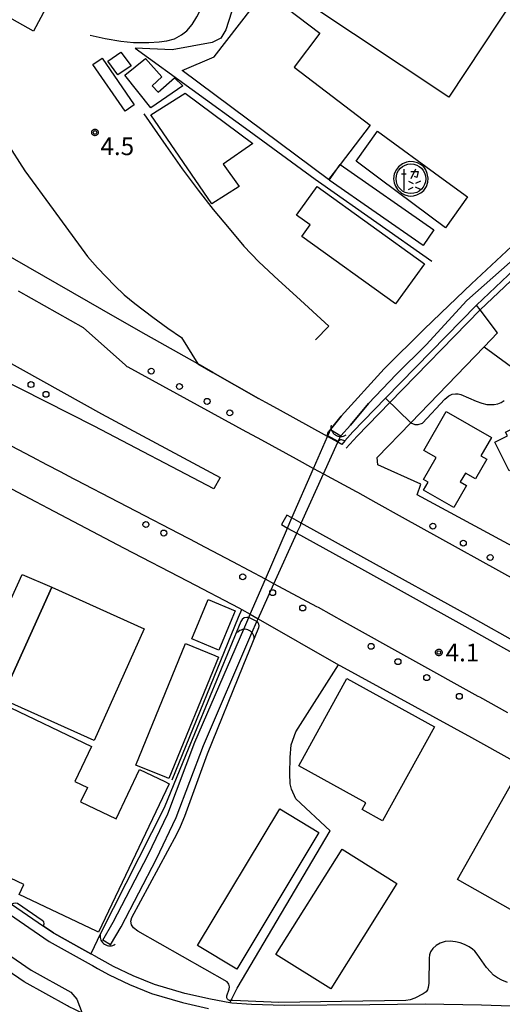
# Model space of a CAD drawing. Extents: x -8000 to -6000, y 91500 to 93001.
# Drawn here: x -7446 to -7344, y 92199 to 92407 of the extents above; entities that cross this region are included whole.
import ezdxf

# ---------------------------------------------------------------- set-up
doc = ezdxf.new("R2010")
doc.units = 0
for name, color, linetype in [('2101000', 7, 'Continuous'), ('2101001', 8, 'Continuous'), ('2213000', 7, 'Continuous'), ('2226000', 7, 'Continuous'), ('2238000', 3, 'Continuous'), ('3001000', 4, 'Continuous'), ('3003000', 7, 'Continuous'), ('3536000', 7, 'Continuous'), ('4219000', 1, 'Continuous'), ('4219990', 1, 'Continuous'), ('5101000', 4, 'Continuous'), ('5101001', 4, 'Continuous'), ('6110000', 1, 'Continuous'), ('6130000', 3, 'Continuous'), ('7102000', 6, 'Continuous'), ('7102001', 8, 'Continuous'), ('7312000', 1, 'Continuous'), ('CLIP_BOX', 4, 'Continuous')]:
    doc.layers.add(name, color=color, linetype=linetype)
doc.styles.add('Dm_Anotation', font='txt.shx', dxfattribs={"bigfont": 'PSCDM.shx'})

# ---------------------------------------------------------------- blocks, each defined once
blk = doc.blocks.new('223800')
at = {"layer": '2238000'}
blk.add_circle((0, 0), 0.25, dxfattribs=at)
blk = doc.blocks.new('421900')
at = {"layer": '4219990'}
blk.add_arc((-0.313, 0), 0.812, 292.61987, 67.38013, dxfattribs=at)
blk = doc.blocks.new('731200')
at = {"layer": '7312000'}
blk.add_circle((0, 0), 0.15, dxfattribs=at)
at = {"layer": 'CLIP_BOX'}
blk.add_lwpolyline([(-0.209, -0.178), (-0.219, -0.166), (-0.237, -0.14), (-0.251, -0.113), (-0.258, -0.094), (-0.265, -0.075), (-0.269, -0.057), (-0.273, -0.031), (-0.275, -0.008), (-0.274, 0.024), (-0.27, 0.054), (-0.266, 0.071), (-0.261, 0.088), (-0.255, 0.104), (-0.246, 0.124), (-0.239, 0.136), (-0.228, 0.154), (-0.219, 0.166), (-0.202, 0.187), (-0.189, 0.199), (-0.169, 0.217), (-0.151, 0.23), (-0.135, 0.239), (-0.113, 0.251), (-0.101, 0.256), (-0.082, 0.262), (-0.056, 0.269), (-0.04, 0.272), (-0.016, 0.275), (0.004, 0.275), (0.022, 0.274), (0.042, 0.272), (0.065, 0.267), (0.079, 0.264), (0.108, 0.253), (0.121, 0.247), (0.143, 0.235), (0.16, 0.224), (0.18, 0.208), (0.194, 0.194), (0.206, 0.182), (0.222, 0.162), (0.233, 0.146), (0.249, 0.116), (0.257, 0.097), (0.264, 0.075), (0.269, 0.057), (0.273, 0.032), (0.275, 0.014), (0.275, -0.008), (0.274, -0.023), (0.271, -0.048), (0.267, -0.067), (0.261, -0.088), (0.249, -0.117), (0.23, -0.151), (0.219, -0.166), (0.204, -0.184), (0.189, -0.199), (0.172, -0.215), (0.154, -0.228), (0.136, -0.239), (0.124, -0.246), (0.107, -0.253), (0.09, -0.26), (0.071, -0.266), (0.044, -0.271), (0.028, -0.274), (0.009, -0.275), (-0.009, -0.275), (-0.024, -0.274), (-0.041, -0.272), (-0.063, -0.268), (-0.086, -0.261), (-0.101, -0.256), (-0.115, -0.25), (-0.133, -0.241), (-0.148, -0.231), (-0.17, -0.216), (-0.182, -0.206), (-0.197, -0.192)], close=True, dxfattribs=at)
blk = doc.blocks.new('353600')
at = {"layer": '3536000'}
for points in [[(-0.8, 0.4), (-0.4, 0.4)], [(-0.6, 0.8), (-0.6, -1)], [(0.4, 0.8), (0, 0)], [(0, 0.6), (0.6, 0.6), (0.5, 0.1), (0.3, 0.2)], [(-0.2, -0.2), (0.2, -0.4)], [(-0.2, -0.9), (0.2, -0.7)], [(0.8, -0.2), (0.4, -0.4)], [(0.8, -0.9), (0.4, -0.7)]]:
    blk.add_lwpolyline(points, dxfattribs=at)
blk.add_circle((0, 0), 1.25, dxfattribs=at)
at = {"layer": 'CLIP_BOX'}
blk.add_lwpolyline([(-0.005, -1.456), (0.216, -1.432), (0.492, -1.361), (0.832, -1.196), (1.076, -0.999), (1.305, -0.652), (1.423, -0.298), (1.463, 0.041), (1.384, 0.443), (1.25, 0.742), (1.076, 0.995), (0.863, 1.168), (0.563, 1.341), (0.224, 1.436), (-0.091, 1.452), (-0.375, 1.396), (-0.707, 1.255), (-1.054, 1.01), (-1.22, 0.766), (-1.409, 0.404), (-1.456, 0.002), (-1.409, -0.337), (-1.306, -0.621), (-1.125, -0.912), (-0.794, -1.22), (-0.502, -1.346), (-0.226, -1.432)], close=True, dxfattribs=at)

msp = doc.modelspace()

# ---------------------------------------------------------------- linework, layer by layer
at = {"layer": '2101000', "flags": 128}
for points in [[(-7408.57, 92333.99), (-7419.45, 92340.15), (-7425.53, 92343.6), (-7459.88, 92363.29), (-7460.05, 92363.38), (-7474.33, 92371.47)], [(-7349.83, 92346.37), (-7368.99, 92326.77), (-7375.94, 92319.66), (-7377.6, 92317.77), (-7378.24, 92317.05)], [(-7239.78, 92243.52), (-7241.82, 92243.18), (-7262.53, 92254.3), (-7291.21, 92270.09), (-7292.58, 92268.07), (-7331.82, 92289.9), (-7362.37, 92306.43), (-7361.56, 92308.67), (-7370.64, 92312.76), (-7370.8, 92314.27), (-7363.71, 92321.61), (-7348.26, 92337.61), (-7345.4, 92340.57)], [(-7484.38, 92326.68), (-7484.14, 92326.56), (-7465.03, 92316.72), (-7442.81, 92305.03), (-7440.14, 92303.63), (-7424.26, 92295.28), (-7410.69, 92288.22), (-7399.9, 92282.6), (-7399.32, 92282.27), (-7397.54, 92281.26), (-7395.85, 92280.29), (-7378.91, 92270.62)], [(-7378.24, 92317.05), (-7379.07, 92317.51), (-7381.26, 92318.71), (-7391.79, 92324.52), (-7394.22, 92325.86), (-7395.77, 92326.74)], [(-7432.93, 92197.21), (-7434.38, 92197.91), (-7435.85, 92198.62), (-7436.04, 92198.72), (-7445.19, 92203.83), (-7457.1, 92211.93), (-7460.59, 92214.27), (-7461.4, 92214.81), (-7498.47, 92239.59), (-7499.54, 92240.31)], [(-7447.86, 92220.16), (-7441.09, 92215.55)], [(-7441.09, 92215.55), (-7438.96, 92214.1), (-7438.88, 92214.05), (-7433, 92210.76), (-7431.1, 92209.71)], [(-7342.61, 92198.69), (-7348.78, 92198.87), (-7360.65, 92199.09), (-7372.35, 92198.95), (-7390.41, 92198.85), (-7397.26, 92199.03), (-7401.43, 92199.29), (-7401.85, 92199.37), (-7405.9, 92200.15), (-7411.3, 92201.37), (-7417.69, 92203.26), (-7422.17, 92205.05), (-7426.33, 92207.04), (-7428.74, 92208.39), (-7430, 92209.09), (-7430.07, 92209.13), (-7431.1, 92209.71)]]:
    msp.add_lwpolyline(points, dxfattribs=at)
at = {"layer": '2101001', "flags": 128}
for points in [[(-7345.4, 92340.57), (-7349.07, 92345.37), (-7349.83, 92346.37)], [(-7395.77, 92326.74), (-7405.44, 92332.22), (-7408.57, 92333.99)], [(-7378.91, 92270.62), (-7378.52, 92270.4), (-7350.88, 92255.26), (-7314.83, 92235.17), (-7298.77, 92226.78)]]:
    msp.add_lwpolyline(points, dxfattribs=at)
at = {"layer": '2213000', "flags": 128}
for points in [[(-7446.4, 92349.37), (-7432.74, 92341.71), (-7423.81, 92333.75), (-7423.52, 92333.49), (-7423.29, 92333.37), (-7398.45, 92319.78), (-7398.17, 92319.63), (-7395.18, 92318), (-7387.85, 92314), (-7384.18, 92311.99), (-7382.07, 92310.84), (-7375.18, 92307.09), (-7374.94, 92306.95), (-7371.09, 92304.83), (-7365.48, 92301.72), (-7337.32, 92286.13)], [(-7343.26, 92260.52), (-7349.15, 92263.78), (-7349.47, 92263.96), (-7377.63, 92279.61), (-7383.15, 92282.68), (-7383.46, 92282.85), (-7392.52, 92287.67), (-7394.34, 92288.63), (-7401.19, 92292.27), (-7406.98, 92295.34), (-7410.27, 92297.09), (-7410.69, 92297.31), (-7436.09, 92310.52), (-7436.2, 92310.58), (-7441.69, 92313.43), (-7442.21, 92313.7), (-7467.13, 92326.79)], [(-7499.54, 92240.31), (-7498.7, 92241.49), (-7498.1, 92241.83), (-7497.28, 92241.9), (-7496.35, 92241.66), (-7455.48, 92214.33), (-7443.67, 92206.3), (-7435.34, 92201.65)], [(-7451.5, 92220.22), (-7439.93, 92212.34), (-7431.04, 92207.39), (-7430.74, 92207.22), (-7429.69, 92206.63), (-7427.25, 92205.26), (-7422.97, 92203.22), (-7418.35, 92201.37), (-7411.8, 92199.43), (-7406.31, 92198.19)], [(-7435.34, 92201.65), (-7434.05, 92200.17), (-7432.93, 92197.21)]]:
    msp.add_lwpolyline(points, dxfattribs=at)
at = {"layer": '2226000', "flags": 128}
for points in [[(-7428.89, 92323.48), (-7403.86, 92310.04), (-7405.23, 92307.67), (-7430.38, 92320.86), (-7496.86, 92354.54), (-7521.11, 92371), (-7524.83, 92372.94), (-7542.96, 92382.4), (-7546.23, 92384.1), (-7544.41, 92387.83), (-7541.06, 92385.96), (-7517.68, 92372.94), (-7428.89, 92323.48)], [(-7248.59, 92223.91), (-7276.89, 92239.63), (-7300.71, 92252.56), (-7327.76, 92267.65), (-7351.8, 92281.13), (-7372.98, 92292.81), (-7386.76, 92300.45), (-7388.73, 92301.54), (-7389.81, 92302.14), (-7390.97, 92300.15), (-7389.65, 92299.42), (-7387.71, 92298.34), (-7374.09, 92290.8), (-7352.92, 92279.12), (-7328.88, 92265.64), (-7301.82, 92250.55), (-7278, 92237.61), (-7249.7, 92221.9), (-7248.59, 92223.91)]]:
    msp.add_lwpolyline(points, dxfattribs=at)
at = {"layer": '3001000', "flags": 128}
for points in [[(-7386.09, 92439.9), (-7341.51, 92411.71), (-7355.66, 92390.22), (-7395.86, 92416.99)], [(-7381.03, 92372.84), (-7411.87, 92395.79), (-7405.1, 92398.67), (-7394.48, 92412.56), (-7382.83, 92403.66), (-7388.28, 92396.53), (-7372.28, 92384.3), (-7378.6, 92376.03)], [(-7427.51, 92397.8), (-7424.79, 92399.66), (-7422.63, 92396.78), (-7425.46, 92394.88)], [(-7418.47, 92386.47), (-7411.26, 92391.05), (-7397.01, 92380.44), (-7403.2, 92376.12), (-7399.87, 92371.4), (-7405.63, 92367.7)], [(-7370.73, 92383.03), (-7356.87, 92372.94), (-7351.78, 92369.24), (-7356.36, 92362.69), (-7370.16, 92372.94), (-7375.24, 92376.71)], [(-7361.1, 92358.98), (-7380.89, 92372.74), (-7378.6, 92376.03), (-7358.81, 92362.27)], [(-7383.42, 92371.35), (-7360.82, 92355.09), (-7366.91, 92346.64), (-7386.66, 92360.86), (-7384.92, 92363.28), (-7387.76, 92365.32)], [(-7360.94, 92315.75), (-7356.24, 92323.96), (-7346.72, 92318.52), (-7348.94, 92314.65), (-7347.67, 92313.93), (-7350.05, 92309.77), (-7352.2, 92311), (-7353.26, 92309.14), (-7351.95, 92308.39), (-7354.61, 92303.74), (-7361, 92307.4), (-7360.04, 92309.06), (-7361.03, 92309.63), (-7358.36, 92314.28)], [(-7332.16, 92323.98), (-7329.31, 92318.28), (-7342.94, 92311.46), (-7345.98, 92317.54), (-7343.34, 92318.86), (-7343.72, 92319.62), (-7335.18, 92323.89), (-7334.61, 92322.76)], [(-7449.92, 92263.42), (-7439.35, 92286.96), (-7419.86, 92278.21), (-7430.42, 92254.67)], [(-7421.62, 92249.48), (-7411.18, 92275.08), (-7404.98, 92272.56), (-7404.22, 92272.24), (-7414.66, 92246.64), (-7415.2, 92246.86)], [(-7462.2, 92233.8), (-7449.7, 92262.39), (-7431.01, 92253.4), (-7434.51, 92246.05), (-7431.84, 92244.79), (-7433.29, 92241.74), (-7425.81, 92238.18), (-7420.88, 92248.55), (-7415.55, 92246.02), (-7414.6, 92245.56), (-7429.48, 92214.26), (-7429.9, 92214.46), (-7446.23, 92222.22), (-7445.22, 92224.34), (-7462.71, 92232.64)], [(-7340.85, 92248.42), (-7316.09, 92234.44), (-7317.02, 92232.79), (-7303.59, 92225.21), (-7310.4, 92213.14), (-7313.34, 92214.8), (-7321.81, 92199.79), (-7341.67, 92211), (-7338.47, 92216.68), (-7353.86, 92225.37)], [(-7383.06, 92235.27), (-7400.37, 92206.48), (-7408.63, 92211.44), (-7391.31, 92240.23)], [(-7366.63, 92224.53), (-7380.55, 92202.34), (-7392.1, 92209.59), (-7378.17, 92231.77)]]:
    msp.add_lwpolyline(points, close=True, dxfattribs=at)
at = {"layer": '3003000', "flags": 128}
for points in [[(-7428, 92415.72), (-7430.31, 92411.28), (-7437.45, 92414.96), (-7443.19, 92404.1), (-7481.98, 92425.98), (-7476, 92436.75), (-7479.22, 92438.47), (-7473.03, 92449.6), (-7468.68, 92447.17), (-7472.34, 92440.66)], [(-7428.76, 92398.4), (-7421.95, 92388.6), (-7423.86, 92387.27), (-7430.66, 92397.07)], [(-7411.74, 92392.61), (-7418.49, 92387.98), (-7423.93, 92394.82), (-7419.57, 92398.38), (-7416.17, 92394.51), (-7418.21, 92392.62), (-7416.95, 92391.28), (-7413.51, 92394.28)], [(-7462.2, 92233.8), (-7469.49, 92236.94), (-7445.59, 92289.62), (-7439.35, 92286.96), (-7449.92, 92263.42), (-7449.7, 92262.39)], [(-7409.83, 92276.06), (-7406.41, 92284.35), (-7400.7, 92281.99), (-7401.39, 92280.32), (-7404.11, 92273.7), (-7404.47, 92273.85)], [(-7387.31, 92249.34), (-7377.15, 92267.74), (-7358.72, 92257.56), (-7369.67, 92237.71), (-7373.97, 92240.09), (-7373.17, 92241.53)]]:
    msp.add_lwpolyline(points, close=True, dxfattribs=at)
at = {"layer": '5101000', "flags": 128}
for points in [[(-7428.62, 92212.62), (-7426.38, 92216.36), (-7419.01, 92230.58), (-7414.86, 92239.18), (-7409.17, 92254.29), (-7398.91, 92278.11)], [(-7426.99, 92211.64), (-7424.72, 92215.43), (-7417.31, 92229.73), (-7413.11, 92238.43), (-7407.41, 92253.58), (-7397.17, 92277.36)]]:
    msp.add_lwpolyline(points, dxfattribs=at)
at = {"layer": '5101001', "flags": 128}
for points in [[(-7380.63, 92320.16), (-7378.34, 92322.98), (-7369.27, 92332.98), (-7360.87, 92341.31), (-7355.65, 92346.33), (-7350.91, 92350.88), (-7336.18, 92364.63), (-7327.41, 92372.94), (-7323.52, 92376.62), (-7309.2, 92390.02)], [(-7307.46, 92388.46), (-7324.28, 92372.94), (-7329.01, 92368.59), (-7340.9, 92357.07), (-7351.89, 92347.33), (-7360.43, 92338), (-7366.76, 92331.78), (-7372.64, 92325.69), (-7376.42, 92321.13), (-7378.45, 92318.87)], [(-7398.91, 92278.11), (-7397.85, 92280.54), (-7397.54, 92281.26), (-7394.34, 92288.63), (-7389.65, 92299.42), (-7389.51, 92299.74), (-7388.94, 92301.05), (-7388.73, 92301.54), (-7384.18, 92311.99), (-7381.26, 92318.71), (-7381.19, 92318.88), (-7380.85, 92319.65), (-7380.63, 92320.16)], [(-7397.17, 92277.36), (-7396.11, 92279.72), (-7395.85, 92280.29), (-7392.52, 92287.67), (-7387.71, 92298.34), (-7387.56, 92298.66), (-7386.97, 92299.97), (-7386.76, 92300.45), (-7382.07, 92310.84), (-7379.07, 92317.51), (-7378.98, 92317.69), (-7378.66, 92318.4), (-7378.59, 92318.57), (-7378.45, 92318.87)], [(-7426.99, 92211.64), (-7428.62, 92212.62)]]:
    msp.add_lwpolyline(points, dxfattribs=at)
at = {"layer": '6110000', "flags": 128}
for points in [[(-7431.29, 92403.29), (-7428.1, 92402.59), (-7424.81, 92402), (-7422.11, 92401.75), (-7420.42, 92401.69), (-7418.9, 92401.72), (-7416.74, 92401.85), (-7415.13, 92402.05), (-7413.51, 92402.47), (-7412, 92403.32), (-7410.92, 92404.19), (-7409.79, 92405.51), (-7408.81, 92407.1), (-7407.51, 92409.52)], [(-7380.63, 92320.16), (-7378.34, 92322.98), (-7369.27, 92332.98), (-7360.87, 92341.31), (-7355.65, 92346.33), (-7350.91, 92350.88), (-7336.18, 92364.63), (-7327.41, 92372.94), (-7323.52, 92376.62), (-7309.2, 92390.02)], [(-7307.46, 92388.46), (-7324.28, 92372.94), (-7329.01, 92368.59), (-7340.9, 92357.07), (-7351.89, 92347.33), (-7360.43, 92338), (-7366.76, 92331.78), (-7372.64, 92325.69), (-7376.42, 92321.13), (-7378.45, 92318.87)], [(-7304.84, 92389.47), (-7305.68, 92388.66), (-7320.44, 92374.28), (-7321.85, 92372.94), (-7349.83, 92346.37)], [(-7349.83, 92346.37), (-7368.99, 92326.77), (-7375.94, 92319.66), (-7377.6, 92317.77), (-7378.24, 92317.05)], [(-7441.09, 92215.55), (-7438.96, 92214.1), (-7438.88, 92214.05), (-7433, 92210.76), (-7431.1, 92209.71)]]:
    msp.add_lwpolyline(points, dxfattribs=at)
at = {"layer": '6130000', "flags": 128}
for points in [[(-7385.4, 92444.26), (-7393.69, 92429.08), (-7399.71, 92413.64), (-7402.69, 92404.41), (-7403.7, 92402.63), (-7405.53, 92401.73), (-7413.99, 92400.16), (-7421.79, 92400.53), (-7397.73, 92383.1), (-7383.83, 92372.94), (-7382.46, 92371.94), (-7359.25, 92355.68)], [(-7419.98, 92386.68), (-7415.3, 92380.03), (-7411.9, 92375.12), (-7408.49, 92370.64), (-7405.36, 92366.54), (-7401.97, 92362.51), (-7398.88, 92358.83), (-7395.75, 92355.5), (-7391.55, 92351.66), (-7387.8, 92348.21), (-7380.93, 92341.97), (-7383.8, 92339.1)], [(-7349.07, 92345.37), (-7324.59, 92368.61), (-7323.64, 92369.52), (-7320.03, 92372.94), (-7319.57, 92373.38), (-7304.61, 92387.94)], [(-7448.86, 92380.69), (-7445, 92374.72), (-7439.08, 92366.56), (-7431.79, 92356.65), (-7429.72, 92354.23), (-7426.06, 92350.48), (-7424.08, 92348.54), (-7421.85, 92346.71), (-7418.05, 92343.86), (-7414.88, 92341.51), (-7412, 92339.58), (-7408.57, 92333.99), (-7405.44, 92332.22), (-7395.77, 92326.74)], [(-7377.3, 92316.22), (-7375.02, 92318.81), (-7368.1, 92325.9), (-7349.07, 92345.37)], [(-7348.26, 92337.61), (-7340.65, 92332.05), (-7322.96, 92319.1)], [(-7414, 92246.38), (-7399.98, 92280.67), (-7399.32, 92282.27)], [(-7401.85, 92199.37), (-7400.26, 92202.45), (-7380.69, 92235.62), (-7387.93, 92242.4), (-7388.8, 92244.39), (-7389.13, 92245.53), (-7389.21, 92247.74), (-7389.11, 92251.06), (-7388.88, 92253.74), (-7387.93, 92256.48), (-7378.91, 92270.62), (-7378.52, 92270.4), (-7350.88, 92255.26), (-7314.83, 92235.17), (-7298.77, 92226.78), (-7317.14, 92196.63), (-7318.15, 92194.97), (-7319.16, 92193.31)]]:
    msp.add_lwpolyline(points, dxfattribs=at)
at = {"layer": '7102000', "flags": 128}
for points in [[(-7363.71, 92321.61), (-7362.87, 92321.27), (-7362.16, 92321.27), (-7361.24, 92321.53), (-7356.54, 92326.58), (-7355.7, 92327.31), (-7355.01, 92327.63), (-7354.29, 92327.71), (-7353.72, 92327.67), (-7353.12, 92327.55), (-7349.95, 92326.13), (-7348.7, 92325.7), (-7347.68, 92325.47), (-7346.86, 92325.43), (-7346.16, 92325.43), (-7345.38, 92325.58), (-7344.67, 92325.89), (-7344.05, 92326.29)], [(-7377.6, 92317.77), (-7378.31, 92318), (-7378.48, 92318.01), (-7378.63, 92317.95), (-7378.98, 92317.69), (-7381.19, 92318.88), (-7381.22, 92319.09), (-7381.18, 92319.47), (-7381.04, 92319.75), (-7380.63, 92320.16)], [(-7399.05, 92270.4), (-7395.7, 92278.45), (-7395.66, 92278.81), (-7395.7, 92279.17), (-7395.83, 92279.46), (-7395.97, 92279.65), (-7396.11, 92279.72), (-7397.27, 92280.31), (-7397.85, 92280.54), (-7397.92, 92280.57), (-7398.26, 92280.57), (-7398.82, 92280.48), (-7399.21, 92280.18), (-7399.48, 92279.74), (-7411.1, 92251.62), (-7415.69, 92240.5), (-7429.06, 92213.98), (-7431.1, 92209.71)], [(-7343.33, 92203.65), (-7344.48, 92204.15), (-7345.43, 92204.62), (-7346.27, 92205.23), (-7346.93, 92205.89), (-7347.73, 92206.83), (-7349.71, 92209.66), (-7350.2, 92210.29), (-7350.68, 92210.7), (-7351.4, 92211.15), (-7352.35, 92211.66), (-7353.3, 92212.03), (-7354.26, 92212.24), (-7355.43, 92212.35), (-7356.44, 92212.3), (-7357.51, 92211.98), (-7358.36, 92211.5), (-7359.05, 92210.81), (-7359.53, 92210.12), (-7359.74, 92209.53), (-7359.79, 92208.79), (-7359.91, 92203.53), (-7360.01, 92202.63), (-7360.2, 92202.11), (-7360.48, 92201.68), (-7361.1, 92201.26), (-7362.85, 92200.36), (-7363.8, 92200.03), (-7364.74, 92199.89), (-7378.27, 92199.65), (-7391.53, 92199.43), (-7401.21, 92199.87), (-7401.75, 92199.9), (-7401.88, 92199.91), (-7402.15, 92200.01), (-7402.32, 92200.17), (-7402.45, 92200.44), (-7402.44, 92200.85), (-7401.96, 92202.27), (-7401.9, 92202.74), (-7402.03, 92203.35), (-7402.37, 92203.83), (-7421.21, 92214.52), (-7422.13, 92215.21), (-7422.52, 92215.82), (-7422.67, 92216.58), (-7422.51, 92217.37), (-7412.98, 92234.92), (-7412.22, 92236.56), (-7411.34, 92238.75), (-7406.52, 92251.88), (-7399.05, 92270.4)], [(-7441.09, 92215.55), (-7440.94, 92216), (-7441.04, 92216.43), (-7441.34, 92216.76), (-7446.58, 92220.29), (-7447.02, 92220.36), (-7447.41, 92220.32), (-7447.86, 92220.16)]]:
    msp.add_lwpolyline(points, dxfattribs=at)
at = {"layer": '7102001', "flags": 128}
for points in [[(-7380.63, 92320.16), (-7378.34, 92322.98), (-7369.27, 92332.98), (-7360.87, 92341.31), (-7355.65, 92346.33), (-7350.91, 92350.88), (-7336.18, 92364.63), (-7327.41, 92372.94), (-7323.52, 92376.62), (-7309.2, 92390.02)], [(-7336.18, 92364.63), (-7350.91, 92350.88), (-7355.65, 92346.33), (-7360.87, 92341.31), (-7369.27, 92332.98), (-7378.34, 92322.98), (-7380.63, 92320.16), (-7378.45, 92318.87), (-7376.42, 92321.13), (-7372.64, 92325.69), (-7366.76, 92331.78), (-7360.43, 92338), (-7351.89, 92347.33), (-7340.9, 92357.07)], [(-7363.71, 92321.61), (-7368.99, 92326.77), (-7375.94, 92319.66), (-7377.6, 92317.77)], [(-7431.1, 92209.71), (-7433, 92210.76), (-7438.88, 92214.05), (-7438.96, 92214.1), (-7441.09, 92215.55)]]:
    msp.add_lwpolyline(points, dxfattribs=at)

# ---------------------------------------------------------------- block references
at = {"layer": '2238000', "xscale": 2.5, "yscale": 2.5, "zscale": 2.5}
for p in [(-7418.4, 92332.48), (-7443.73, 92329.65), (-7440.57, 92327.6), (-7412.44, 92329.24), (-7406.61, 92326.11), (-7401.84, 92323.69), (-7419.51, 92300.16), (-7415.74, 92298.37), (-7359.03, 92299.83), (-7352.63, 92296.25), (-7346.96, 92293.22), (-7399.11, 92289.15), (-7392.8, 92285.81), (-7386.47, 92282.58), (-7372.06, 92274.5), (-7366.4, 92271.27), (-7360.34, 92267.91), (-7353.46, 92263.96)]:
    msp.add_blockref('223800', p, dxfattribs=at)
at = {"layer": '3536000', "lineweight": 100, "xscale": 2.5, "yscale": 2.5, "zscale": 2.5}
msp.add_blockref('353600', (-7363.67, 92373.02), dxfattribs=at)
at = {"layer": '4219000', "xscale": 2.5, "yscale": 2.5, "zscale": 2.5}
for p, rotation in [((-7378.92, 92320.08), 237.2475605518571), ((-7398.43, 92276.79), 70.11483488615865), ((-7427.54, 92212.77), 237.2475605518571)]:
    msp.add_blockref('421900', p, dxfattribs=dict(at, rotation=rotation))
at = {"layer": '7312000', "xscale": 2.5, "yscale": 2.5, "zscale": 2.5}
for p in [(-7430.25, 92382.78, 4.5), (-7357.79, 92273.21, 4.12)]:
    msp.add_blockref('731200', p, dxfattribs=at)

# ---------------------------------------------------------------- texts
at = {"layer": '7312000', "style": 'Dm_Anotation'}
for s, p in [('4.5', (-7429.09, 92377.99)), ('4.1', (-7356.36, 92271.33))]:
    msp.add_text(s, height=3.75, dxfattribs=at).set_placement(p)

doc.saveas('drawing.dxf')
